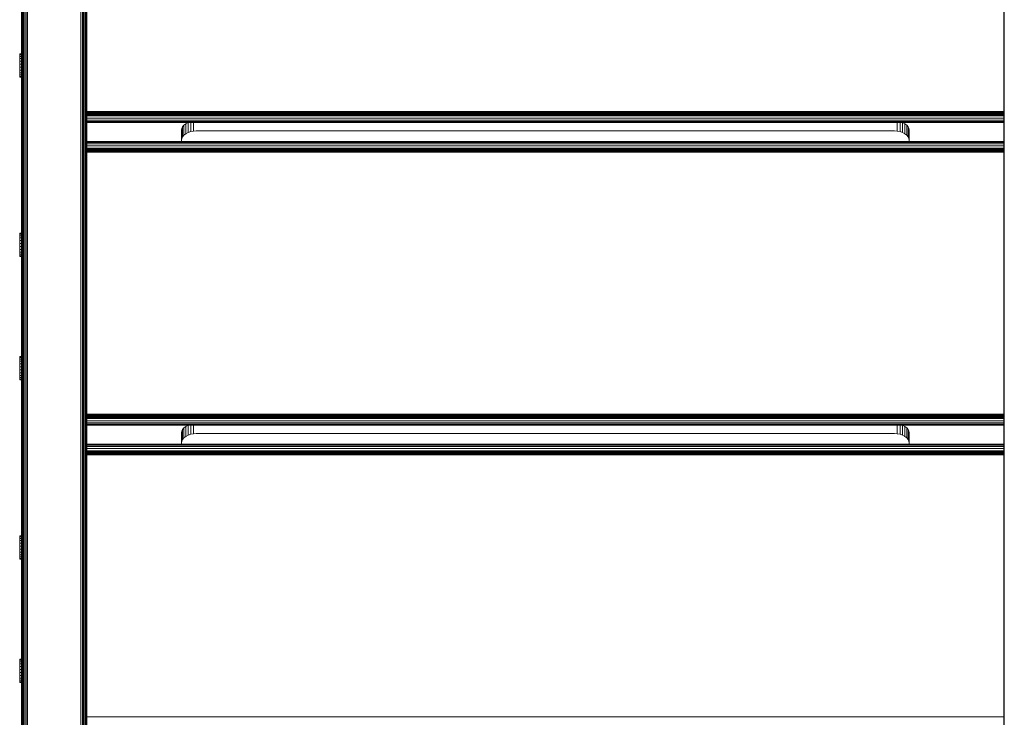
# Model space of a CAD drawing. Units: millimetres. Extents: x -967 to 578302, y -1972 to 596964.
# Drawn here: x 6483 to 7160, y 7560 to 8040 of the extents above; entities that cross this region are included whole.
import ezdxf

# ---------------------------------------------------------------- set-up
doc = ezdxf.new("R2010")
doc.units = ezdxf.units.MM
doc.layers.add('Контур', color=7, linetype='Continuous', lineweight=15)

msp = doc.modelspace()

# ---------------------------------------------------------------- linework, layer by layer
at = {"layer": 'Контур'}
for p, q in [((6488.534, 7432.079), (6488.534, 8409.61)), ((6525.354, 8409.61), (6525.354, 7432.079)), ((6487.603, 7431.874), (6487.604, 8409.406)), ((6526.285, 8409.406), (6526.284, 7431.874)), ((6527.18, 8409.05), (6527.18, 7431.518)), ((6527.98, 8408.553), (6527.979, 7431.021)), ((6528.629, 8407.94), (6528.629, 7430.408)), ((6529.093, 8407.254), (6529.093, 7429.722)), ((6529.361, 8406.541), (6529.36, 7429.009)), ((7159.444, 8405.844), (7159.444, 7428.313)), ((7159.528, 8406.541), (7159.528, 7429.01)), ((7159.795, 8407.254), (7159.795, 7429.723)), ((6529.444, 8360.001), (6529.444, 7428.312)), ((6529.444, 8359.646), (6529.444, 7467.411)), ((6529.444, 8359.035), (6529.444, 7467.411)), ((6529.444, 7467.411), (6529.444, 8359.035)), ((6529.444, 7467.411), (6529.444, 8359.035)), ((6486.708, 7494.391), (6486.708, 8329.304)), ((6484.444, 8325.014), (6484.444, 7499.85)), ((6484.527, 7499.732), (6484.528, 8325.116)), ((6484.795, 7499.224), (6484.795, 8325.442)), ((6485.259, 7498.343), (6485.259, 8326.153)), ((6485.908, 7497.094), (6485.909, 8327.389)), ((6483.241, 8016.022), (6483.241, 8016.04)), ((6483.241, 8016.04), (6484.444, 8016.04)), ((6483.241, 8015.462), (6483.241, 8016.022)), ((6483.241, 8016.022), (6484.444, 8016.022)), ((6483.241, 8014.399), (6483.241, 8015.462)), ((6483.241, 8015.462), (6484.444, 8015.462)), ((6483.241, 8012.904), (6483.241, 8014.399)), ((6483.241, 8014.399), (6484.444, 8014.399)), ((6483.241, 8011.081), (6483.241, 8012.904)), ((6483.241, 8012.904), (6484.444, 8012.904)), ((6483.241, 8009.052), (6483.241, 8011.081)), ((6483.241, 8011.081), (6484.444, 8011.081)), ((6483.241, 8006.957), (6483.241, 8009.052)), ((6483.241, 8009.052), (6484.444, 8009.052)), ((6483.241, 8006.957), (6483.241, 8004.938)), ((6483.241, 8006.957), (6484.444, 8006.957)), ((6483.241, 8003.133), (6483.241, 8004.938)), ((6483.241, 8004.938), (6484.444, 8004.938)), ((6483.241, 8001.664), (6483.241, 8003.133)), ((6483.241, 8003.133), (6484.444, 8003.133)), ((6483.241, 8000.633), (6483.241, 8001.664)), ((6483.241, 8001.664), (6484.444, 8001.664)), ((6483.241, 8000.108), (6483.241, 8000.633)), ((6483.241, 8000.633), (6484.444, 8000.633)), ((6483.241, 8000.108), (6484.444, 8000.108)), ((7159.444, 7976.436), (6529.444, 7976.566)), ((7159.444, 7975.874), (6529.444, 7975.717)), ((7159.444, 7975.338), (6529.444, 7975.35)), ((7159.444, 7974.861), (6529.444, 7975.009)), ((7159.444, 7974.857), (6529.444, 7974.728)), ((7159.444, 7974.469), (6529.444, 7974.483)), ((7159.444, 7974.191), (6529.444, 7974.267)), ((6529.444, 7974.012), (7159.444, 7974.03)), ((6529.444, 7973.98), (7159.444, 7973.98)), ((7159.444, 7973.508), (6529.444, 7973.508)), ((7159.444, 7971.909), (6529.444, 7971.909)), ((7159.444, 7970.61), (6529.444, 7970.61)), ((7159.444, 7969.682), (6529.444, 7969.682)), ((7159.444, 7969.147), (6529.444, 7969.147)), ((6529.444, 7968.98), (7159.444, 7968.98)), ((6529.444, 7968.747), (6529.444, 7955.883)), ((6594.444, 7963.571), (6594.611, 7964.74)), ((6594.444, 7963.571), (6594.444, 7955.883)), ((6594.611, 7964.74), (6595.146, 7965.937)), ((6594.611, 7964.74), (6594.611, 7957.846)), ((6595.146, 7965.937), (6596.074, 7967.088)), ((6595.146, 7965.937), (6595.146, 7959.042)), ((6596.074, 7967.088), (6597.373, 7968.116)), ((6596.074, 7967.088), (6596.074, 7960.194)), ((6597.373, 7968.116), (6598.972, 7968.951)), ((6597.373, 7968.116), (6597.373, 7961.222)), ((6598.972, 7968.951), (6599.059, 7968.98)), ((6598.972, 7968.951), (6598.972, 7962.057)), ((6600.763, 7968.98), (6600.763, 7962.653)), ((6602.625, 7968.98), (6602.625, 7962.997)), ((6604.444, 7963.104), (6602.625, 7962.997)), ((7084.444, 7963.104), (6604.444, 7963.104)), ((7084.444, 7963.104), (7086.264, 7962.997)), ((7086.264, 7968.98), (7086.264, 7962.997)), ((7088.125, 7968.98), (7088.125, 7962.653)), ((7089.829, 7968.98), (7089.916, 7968.951)), ((7089.916, 7968.951), (7091.515, 7968.116)), ((7089.916, 7968.951), (7089.916, 7962.057)), ((7091.515, 7968.116), (7091.515, 7961.222)), ((7091.515, 7968.116), (7092.814, 7967.088)), ((7092.814, 7967.088), (7093.742, 7965.937)), ((7092.814, 7967.088), (7092.814, 7960.194)), ((7093.742, 7965.937), (7093.742, 7959.042)), ((7093.742, 7965.937), (7094.277, 7964.74)), ((7094.277, 7964.74), (7094.277, 7957.846)), ((7094.444, 7963.571), (7094.277, 7964.74)), ((7094.444, 7955.883), (7094.444, 7963.571)), ((6594.444, 7956.676), (6594.611, 7957.846)), ((6594.611, 7957.846), (6595.146, 7959.042)), ((6595.146, 7959.042), (6596.074, 7960.194)), ((6596.074, 7960.194), (6597.373, 7961.222)), ((6597.373, 7961.222), (6598.972, 7962.057)), ((6598.972, 7962.057), (6600.763, 7962.653)), ((6600.763, 7962.653), (6602.625, 7962.997)), ((7086.264, 7962.997), (7088.125, 7962.653)), ((7088.125, 7962.653), (7089.916, 7962.057)), ((7089.916, 7962.057), (7091.515, 7961.222)), ((7091.515, 7961.222), (7092.814, 7960.194)), ((7092.814, 7960.194), (7093.742, 7959.042)), ((7093.742, 7959.042), (7094.277, 7957.846)), ((7094.444, 7956.676), (7094.277, 7957.846)), ((6529.444, 7955.883), (7159.444, 7955.883)), ((7159.444, 7955.716), (6529.444, 7955.716)), ((7159.444, 7955.181), (6529.444, 7955.181)), ((7159.444, 7954.253), (6529.444, 7954.253)), ((7159.444, 7952.954), (6529.444, 7952.954)), ((7159.444, 7951.355), (6529.444, 7951.355)), ((7159.444, 7950.883), (6529.444, 7950.883)), ((7159.444, 7950.833), (6529.444, 7950.833)), ((7159.444, 7950.673), (6529.444, 7950.673)), ((7159.444, 7950.394), (6529.444, 7950.394)), ((7159.444, 7950.005), (6529.444, 7950.005)), ((7159.444, 7949.525), (6529.444, 7949.525)), ((7159.444, 7948.988), (6529.444, 7948.988)), ((7159.444, 7948.429), (6529.444, 7948.429)), ((6483.241, 7892.74), (6483.241, 7892.758)), ((6483.241, 7892.758), (6484.444, 7892.758)), ((6483.241, 7892.18), (6483.241, 7892.74)), ((6483.241, 7892.74), (6484.444, 7892.74)), ((6483.241, 7891.116), (6483.241, 7892.18)), ((6483.241, 7892.18), (6484.444, 7892.18)), ((6483.241, 7889.622), (6483.241, 7891.116)), ((6483.241, 7891.116), (6484.444, 7891.116)), ((6483.241, 7887.799), (6483.241, 7889.622)), ((6483.241, 7889.622), (6484.444, 7889.622)), ((6483.241, 7885.77), (6483.241, 7887.799)), ((6483.241, 7887.799), (6484.444, 7887.799)), ((6483.241, 7883.675), (6483.241, 7885.77)), ((6483.241, 7885.77), (6484.444, 7885.77)), ((6483.241, 7883.675), (6483.241, 7881.656)), ((6483.241, 7883.675), (6484.444, 7883.675)), ((6483.241, 7879.851), (6483.241, 7881.656)), ((6483.241, 7881.656), (6484.444, 7881.656)), ((6483.241, 7878.382), (6483.241, 7879.851)), ((6483.241, 7879.851), (6484.444, 7879.851)), ((6483.241, 7877.351), (6483.241, 7878.382)), ((6483.241, 7878.382), (6484.444, 7878.382)), ((6483.241, 7876.826), (6483.241, 7877.351)), ((6483.241, 7877.351), (6484.444, 7877.351)), ((6483.241, 7876.826), (6484.444, 7876.826)), ((6483.241, 7807.928), (6483.241, 7807.947)), ((6483.241, 7807.947), (6484.444, 7807.947)), ((6483.241, 7807.368), (6483.241, 7807.928)), ((6483.241, 7807.928), (6484.444, 7807.928)), ((6483.241, 7806.305), (6483.241, 7807.368)), ((6483.241, 7807.368), (6484.444, 7807.368)), ((6483.241, 7804.811), (6483.241, 7806.305)), ((6483.241, 7806.305), (6484.444, 7806.305)), ((6483.241, 7802.987), (6483.241, 7804.811)), ((6483.241, 7804.811), (6484.444, 7804.811)), ((6483.241, 7800.959), (6483.241, 7802.987)), ((6483.241, 7802.987), (6484.444, 7802.987)), ((6483.241, 7798.864), (6483.241, 7800.959)), ((6483.241, 7800.959), (6484.444, 7800.959)), ((6483.241, 7798.864), (6483.241, 7796.845)), ((6483.241, 7798.864), (6484.444, 7798.864)), ((6483.241, 7795.039), (6483.241, 7796.845)), ((6483.241, 7796.845), (6484.444, 7796.845)), ((6483.241, 7793.571), (6483.241, 7795.039)), ((6483.241, 7795.039), (6484.444, 7795.039)), ((6483.241, 7792.539), (6483.241, 7793.571)), ((6483.241, 7793.571), (6484.444, 7793.571)), ((6483.241, 7792.015), (6483.241, 7792.539)), ((6483.241, 7792.539), (6484.444, 7792.539)), ((6483.241, 7792.015), (6484.444, 7792.015)), ((6529.444, 7777.858), (6529.444, 7747.787)), ((7159.444, 7768.339), (6529.444, 7768.469)), ((7159.444, 7767.777), (6529.444, 7767.621)), ((7159.444, 7767.242), (6529.444, 7767.253)), ((7159.444, 7766.764), (6529.444, 7766.913)), ((7159.444, 7766.76), (6529.444, 7766.632)), ((7159.444, 7766.372), (6529.444, 7766.386)), ((7159.444, 7766.095), (6529.444, 7766.171)), ((6529.444, 7765.916), (7159.444, 7765.933)), ((6529.444, 7765.883), (7159.444, 7765.883)), ((7159.444, 7765.411), (6529.444, 7765.411)), ((7159.444, 7763.812), (6529.444, 7763.812)), ((7159.444, 7762.513), (6529.444, 7762.513)), ((7159.444, 7761.585), (6529.444, 7761.585)), ((7159.444, 7761.05), (6529.444, 7761.05)), ((6529.444, 7760.883), (7159.444, 7760.883)), ((6597.373, 7760.019), (6598.972, 7760.854)), ((6598.972, 7760.854), (6599.059, 7760.883)), ((6598.972, 7760.854), (6598.972, 7753.96)), ((6600.763, 7760.883), (6600.763, 7754.556)), ((6602.625, 7760.883), (6602.625, 7754.9)), ((7086.264, 7760.883), (7086.264, 7754.9)), ((7088.125, 7760.883), (7088.125, 7754.556)), ((7089.829, 7760.883), (7089.916, 7760.854)), ((7089.916, 7760.854), (7091.515, 7760.019)), ((7089.916, 7760.854), (7089.916, 7753.96)), ((6594.611, 7756.644), (6594.444, 7755.474)), ((6594.444, 7755.474), (6594.444, 7747.787)), ((6594.611, 7756.644), (6595.146, 7757.84)), ((6594.611, 7756.644), (6594.611, 7749.749)), ((6595.146, 7757.84), (6596.074, 7758.991)), ((6595.146, 7757.84), (6595.146, 7750.946)), ((6596.074, 7758.991), (6597.373, 7760.019)), ((6596.074, 7758.991), (6596.074, 7752.097)), ((6597.373, 7760.019), (6597.373, 7753.125)), ((6597.373, 7753.125), (6598.972, 7753.96)), ((6598.972, 7753.96), (6600.763, 7754.556)), ((6600.763, 7754.556), (6602.625, 7754.9)), ((6604.444, 7755.008), (6602.625, 7754.9)), ((7084.444, 7755.008), (6604.444, 7755.008)), ((7084.444, 7755.008), (7086.264, 7754.9)), ((7086.264, 7754.9), (7088.125, 7754.556)), ((7088.125, 7754.556), (7089.916, 7753.96)), ((7089.916, 7753.96), (7091.515, 7753.125)), ((7091.515, 7760.019), (7091.515, 7753.125)), ((7091.515, 7760.019), (7092.814, 7758.991)), ((7092.814, 7758.991), (7093.742, 7757.84)), ((7092.814, 7758.991), (7092.814, 7752.097)), ((7093.742, 7757.84), (7093.742, 7750.946)), ((7093.742, 7757.84), (7094.277, 7756.644)), ((7094.277, 7756.644), (7094.277, 7749.749)), ((7094.444, 7755.474), (7094.277, 7756.644)), ((7094.444, 7747.787), (7094.444, 7755.474)), ((6529.444, 7747.787), (7159.444, 7747.787)), ((7159.444, 7747.62), (6529.444, 7747.62)), ((7159.444, 7747.085), (6529.444, 7747.084)), ((6594.444, 7748.58), (6594.611, 7749.749)), ((6594.611, 7749.749), (6595.146, 7750.946)), ((6595.146, 7750.946), (6596.074, 7752.097)), ((6596.074, 7752.097), (6597.373, 7753.125)), ((7091.515, 7753.125), (7092.814, 7752.097)), ((7092.814, 7752.097), (7093.742, 7750.946)), ((7093.742, 7750.946), (7094.277, 7749.749)), ((7094.444, 7748.58), (7094.277, 7749.749)), ((7159.444, 7746.157), (6529.444, 7746.157)), ((7159.444, 7744.858), (6529.444, 7744.858)), ((7159.444, 7743.259), (6529.444, 7743.259)), ((7159.444, 7742.786), (6529.444, 7742.786)), ((7159.444, 7742.736), (6529.444, 7742.736)), ((7159.444, 7742.576), (6529.444, 7742.576)), ((7159.444, 7742.297), (6529.444, 7742.297)), ((7159.444, 7741.908), (6529.444, 7741.908)), ((7159.444, 7741.428), (6529.444, 7741.428)), ((7159.444, 7740.891), (6529.444, 7740.891)), ((7159.444, 7740.332), (6529.444, 7740.332)), ((6483.241, 7684.636), (6483.241, 7684.654)), ((6483.241, 7684.654), (6484.444, 7684.654)), ((6483.241, 7684.076), (6483.241, 7684.636)), ((6483.241, 7684.636), (6484.444, 7684.636)), ((6483.241, 7683.013), (6483.241, 7684.076)), ((6483.241, 7684.076), (6484.444, 7684.076)), ((6483.241, 7681.518), (6483.241, 7683.013)), ((6483.241, 7683.013), (6484.444, 7683.013)), ((6483.241, 7679.695), (6483.241, 7681.518)), ((6483.241, 7681.518), (6484.444, 7681.518)), ((6483.241, 7677.666), (6483.241, 7679.695)), ((6483.241, 7679.695), (6484.444, 7679.695)), ((6483.241, 7675.571), (6483.241, 7677.666)), ((6483.241, 7677.666), (6484.444, 7677.666)), ((6483.241, 7675.571), (6483.241, 7673.552)), ((6483.241, 7675.571), (6484.444, 7675.571)), ((6483.241, 7671.747), (6483.241, 7673.552)), ((6483.241, 7673.552), (6484.444, 7673.552)), ((6483.241, 7670.279), (6483.241, 7671.747)), ((6483.241, 7671.747), (6484.444, 7671.747)), ((6483.241, 7669.247), (6483.241, 7670.279)), ((6483.241, 7670.279), (6484.444, 7670.279)), ((6483.241, 7668.722), (6483.241, 7669.247)), ((6483.241, 7669.247), (6484.444, 7669.247)), ((6483.241, 7668.722), (6484.444, 7668.722)), ((6483.241, 7599.824), (6483.241, 7599.843)), ((6483.241, 7599.843), (6484.444, 7599.843)), ((6483.241, 7599.264), (6483.241, 7599.824)), ((6483.241, 7599.824), (6484.444, 7599.824)), ((6483.241, 7598.201), (6483.241, 7599.264)), ((6483.241, 7599.264), (6484.444, 7599.264)), ((6483.241, 7596.707), (6483.241, 7598.201)), ((6483.241, 7598.201), (6484.444, 7598.201)), ((6483.241, 7594.883), (6483.241, 7596.707)), ((6483.241, 7596.707), (6484.444, 7596.707)), ((6483.241, 7592.855), (6483.241, 7594.883)), ((6483.241, 7594.883), (6484.444, 7594.883)), ((6483.241, 7590.76), (6483.241, 7592.855)), ((6483.241, 7592.855), (6484.444, 7592.855)), ((6483.241, 7590.76), (6483.241, 7588.741)), ((6483.241, 7590.76), (6484.444, 7590.76)), ((6483.241, 7586.935), (6483.241, 7588.741)), ((6483.241, 7588.741), (6484.444, 7588.741)), ((6483.241, 7585.467), (6483.241, 7586.935)), ((6483.241, 7586.935), (6484.444, 7586.935)), ((6483.241, 7584.435), (6483.241, 7585.467)), ((6483.241, 7585.467), (6484.444, 7585.467)), ((6483.241, 7583.911), (6483.241, 7584.435)), ((6483.241, 7584.435), (6484.444, 7584.435)), ((6483.241, 7583.911), (6484.444, 7583.911)), ((7159.444, 7560.242), (6529.444, 7560.372))]:
    msp.add_line(p, q, dxfattribs=at)

doc.saveas('drawing.dxf')
